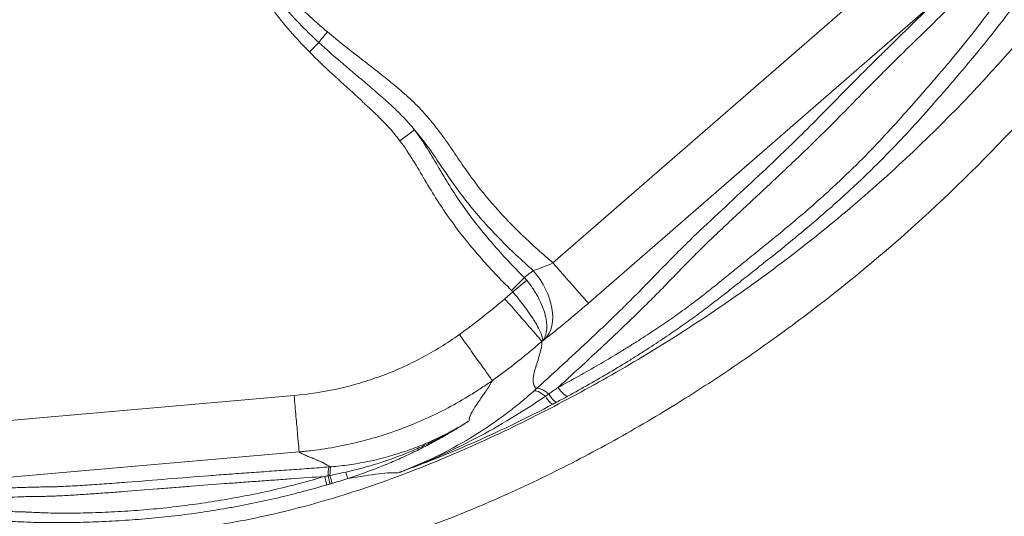
# Model space of a CAD drawing. Extents: x 29 to 12629, y -33 to 8877.
# Drawn here: x 4306 to 4527, y 6469 to 6580 of the extents above; entities that cross this region are included whole.
import ezdxf

# ---------------------------------------------------------------- set-up
doc = ezdxf.new("R2010")
doc.units = 0
doc.header["$MEASUREMENT"] = 0
doc.layers.add('外形線', color=7, linetype='CONTINUOUS', lineweight=18)

msp = doc.modelspace()

# ---------------------------------------------------------------- linework, layer by layer
at = {"layer": '外形線'}
for p, q in [((4425.613, 6525.588), (4503.292, 6593.183)), ((4511.241, 6584.179), (4433.563, 6516.584)), ((4373.244, 6574.93), (4371.119, 6572.841)), ((4394.629, 6555.381), (4391.373, 6552.92)), ((4419.217, 6522.315), (4416.342, 6519.417)), ((4419.747, 6521.705), (4416.615, 6519.118)), ((4414.837, 6517.572), (4416.615, 6519.118)), ((4223.611, 6483.283), (4367.727, 6495.891)), ((4368.836, 6483.271), (4224.716, 6470.662))]:
    msp.add_line(p, q, dxfattribs=at)
msp.add_arc((4413.465, 6516.516), 4.086, 39.55587, 45.2407, dxfattribs=at)
at = {"layer": '外形線', "extrusion": (0, 0, -1)}
for centre, major_axis, ratio, start_param, end_param in [((4375.369, 6577.02), (4.087, 4.86), 0.0500723, 4.2262242, 4.7276342), ((4415.479, 6518.072), (-7.761, 10.053), 0.6393769, 1.4846875, 3.0507445), ((4411.767, 6515.206), (-6.661, 8.629), 0.9441308, 1.4719794, 1.5462346), ((4426.714, 6499.944), (2.283, -4.18), 0.2361245, 0.0538853, 1.1400955), ((4423.432, 6498.181), (2.224, -4.211), 0.1728789, 0.0531613, 1.0435642), ((4411.087, 6500.386), (-53.175, -25.611), 0.208161, 4.5201447, 4.5370336), ((4376.276, 6476.781), (-0.26, 3.164), 0.1502982, 5.1234013, 6.2123012), ((4374.003, 6478.883), (-0.894, 3.047), 0.0789153, 1.9616909, 3.0890677), ((4375.196, 6479.238), (-0.914, 3.041), 0.0566939, 2.003671, 3.0891471), ((4374.401, 6492.138), (-52.37, -16.706), 0.2861369, 4.7787814, 4.7937603)]:
    msp.add_ellipse(centre, major_axis=major_axis, ratio=ratio, start_param=start_param, end_param=end_param, dxfattribs=at)
at = {"layer": '外形線'}
for centre, major_axis, ratio, start_param, end_param in [((4425.251, 6526.146), (-8.337, 9.581), 0.0073201, 1.6226424, 3.0717776), ((4384.445, 6515.19), (54.845, 29.486), 0.5836962, 5.1048546, 5.1186354), ((4424.411, 6493.278), (-3.174, 3.551), 0.2986106, 5.1816939, 6.210174), ((4399.266, 6506.854), (55.985, 31.294), 0.3501542, 4.9660226, 4.9805347), ((4376.508, 6497.681), (34.028, 4.157), 0.5135799, 4.6231098, 4.634314)]:
    msp.add_ellipse(centre, major_axis=major_axis, ratio=ratio, start_param=start_param, end_param=end_param, dxfattribs=at)
for points, knots in [([(4309.991, 6463.905), (4313.006, 6463.944), (4316.018, 6464.007), (4322.021, 6464.2), (4325.014, 6464.33), (4330.981, 6464.679), (4333.955, 6464.899), (4339.886, 6465.451), (4342.842, 6465.783), (4348.739, 6466.585), (4351.679, 6467.057), (4357.548, 6468.142), (4360.478, 6468.756), (4369.249, 6470.798), (4375.075, 6472.429), (4383.78, 6475.242), (4386.68, 6476.242), (4392.413, 6478.335), (4395.252, 6479.431), (4403.698, 6482.849), (4409.233, 6485.304), (4417.422, 6489.205), (4420.133, 6490.543), (4425.521, 6493.283), (4428.197, 6494.688), (4436.178, 6499), (4441.431, 6502.009), (4449.212, 6506.726), (4451.789, 6508.332), (4456.91, 6511.614), (4459.453, 6513.29), (4464.505, 6516.712), (4467.017, 6518.461), (4471.981, 6522.013), (4474.434, 6523.817), (4481.708, 6529.313), (4486.444, 6533.089), (4495.687, 6540.865), (4500.194, 6544.865), (4513.376, 6557.203), (4521.709, 6565.879), (4533.511, 6579.585), (4537.328, 6584.27), (4542.876, 6591.474), (4544.696, 6593.905), (4547.38, 6597.597), (4548.267, 6598.835), (4550.027, 6601.326), (4550.898, 6602.58), (4551.763, 6603.84)], [0, 0, 0, 0, 0.00908933, 0.00908933, 0.01817865, 0.01817865, 0.02726798, 0.02726798, 0.0363573, 0.0363573, 0.04544663, 0.04544663, 0.05453595, 0.05453595, 0.07271461, 0.07271461, 0.08180393, 0.08180393, 0.09089326, 0.09089326, 0.10907191, 0.10907191, 0.11816124, 0.11816124, 0.12725056, 0.12725056, 0.14542921, 0.14542921, 0.15451854, 0.15451854, 0.16360786, 0.16360786, 0.17269719, 0.17269719, 0.18178652, 0.18178652, 0.19996517, 0.19996517, 0.21814382, 0.21814382, 0.25450112, 0.25450112, 0.27267977, 0.27267977, 0.2817691, 0.2817691, 0.28631376, 0.28631376, 0.29085843, 0.29085843, 0.29085843, 0.29085843]), ([(4561.748, 6597.002), (4560.93, 6595.808), (4560.107, 6594.617), (4558.444, 6592.248), (4557.605, 6591.069), (4555.067, 6587.548), (4553.348, 6585.227), (4548.116, 6578.343), (4544.526, 6573.856), (4533.46, 6560.693), (4525.687, 6552.317), (4509.37, 6536.339), (4500.827, 6528.736), (4487.442, 6517.901), (4482.885, 6514.383), (4475.908, 6509.248), (4473.556, 6507.557), (4468.825, 6504.236), (4466.444, 6502.604), (4461.656, 6499.397), (4459.248, 6497.822), (4454.399, 6494.739), (4451.958, 6493.229), (4444.59, 6488.796), (4439.614, 6485.969), (4429.53, 6480.576), (4424.423, 6478.007), (4414.059, 6473.157), (4408.802, 6470.878), (4400.782, 6467.703), (4398.086, 6466.686), (4394.008, 6465.225), (4392.642, 6464.748), (4389.899, 6463.818), (4388.52, 6463.363), (4381.625, 6461.155), (4376.083, 6459.591), (4364.949, 6456.877), (4359.359, 6455.727), (4350.937, 6454.328), (4348.124, 6453.91), (4342.484, 6453.179), (4339.657, 6452.864), (4336.822, 6452.596)], [0, 0, 0, 0, 0.00434362, 0.00434362, 0.00868723, 0.00868723, 0.01737447, 0.01737447, 0.03474894, 0.03474894, 0.06949788, 0.06949788, 0.10424682, 0.10424682, 0.12162129, 0.12162129, 0.13030852, 0.13030852, 0.13899575, 0.13899575, 0.14768299, 0.14768299, 0.15637022, 0.15637022, 0.17374469, 0.17374469, 0.19111916, 0.19111916, 0.20849363, 0.20849363, 0.21718087, 0.21718087, 0.22152448, 0.22152448, 0.2258681, 0.2258681, 0.24324257, 0.24324257, 0.26061704, 0.26061704, 0.26930427, 0.26930427, 0.27799151, 0.27799151, 0.27799151, 0.27799151]), ([(4521.747, 6590.248), (4520.165, 6588.615), (4518.407, 6586.849), (4514.7, 6583.17), (4512.751, 6581.26), (4508.807, 6577.406), (4506.814, 6575.462), (4503.897, 6572.601), (4502.937, 6571.656), (4501.06, 6569.8), (4500.144, 6568.889), (4497.474, 6566.215), (4495.787, 6564.502), (4492.429, 6561.088), (4490.758, 6559.387), (4487.271, 6555.877), (4485.457, 6554.07), (4482.513, 6551.194), (4481.495, 6550.209), (4479.367, 6548.169), (4478.255, 6547.113), (4474.829, 6543.883), (4472.423, 6541.64), (4468.827, 6538.287), (4467.632, 6537.171), (4465.281, 6534.969), (4464.126, 6533.883), (4461.9, 6531.771), (4460.829, 6530.746), (4458.822, 6528.794), (4457.889, 6527.869), (4456.117, 6526.087), (4455.278, 6525.229), (4453.633, 6523.539), (4452.828, 6522.707), (4451.199, 6521.028), (4450.376, 6520.182), (4448.671, 6518.449), (4447.79, 6517.561), (4445.949, 6515.728), (4444.988, 6514.783), (4443.48, 6513.317), (4442.965, 6512.819), (4441.916, 6511.81), (4441.384, 6511.3), (4439.763, 6509.756), (4438.652, 6508.707), (4436.383, 6506.578), (4435.226, 6505.498), (4432.871, 6503.313), (4431.675, 6502.207), (4429.247, 6499.974), (4428.015, 6498.845), (4426.77, 6497.709)], [0.00593346, 0.00593346, 0.00593346, 0.00593346, 0.01667103, 0.01667103, 0.02740861, 0.02740861, 0.03814619, 0.03814619, 0.04351497, 0.04351497, 0.04888376, 0.04888376, 0.05962134, 0.05962134, 0.07035891, 0.07035891, 0.08109649, 0.08109649, 0.08646527, 0.08646527, 0.09183406, 0.09183406, 0.10257164, 0.10257164, 0.10794042, 0.10794042, 0.11330921, 0.11330921, 0.118678, 0.118678, 0.12404679, 0.12404679, 0.12941557, 0.12941557, 0.13478436, 0.13478436, 0.14015315, 0.14015315, 0.14552194, 0.14552194, 0.15089073, 0.15089073, 0.15357512, 0.15357512, 0.15625951, 0.15625951, 0.1616283, 0.1616283, 0.16699709, 0.16699709, 0.17236588, 0.17236588, 0.17773466, 0.17773466, 0.17773466, 0.17773466]), ([(4530.562, 6585.7), (4529.179, 6583.771), (4527.665, 6581.736), (4524.466, 6577.579), (4522.781, 6575.457), (4519.337, 6571.237), (4517.578, 6569.138), (4514.982, 6566.099), (4514.125, 6565.105), (4512.447, 6563.171), (4511.627, 6562.232), (4509.196, 6559.468), (4507.612, 6557.695), (4504.36, 6554.141), (4502.693, 6552.362), (4499.131, 6548.687), (4497.237, 6546.793), (4494.642, 6544.301), (4494.112, 6543.796), (4493.034, 6542.781), (4492.486, 6542.27), (4490.814, 6540.726), (4489.662, 6539.683), (4486.119, 6536.533), (4483.639, 6534.406), (4479.868, 6531.268), (4478.603, 6530.231), (4476.09, 6528.195), (4474.843, 6527.197), (4473.028, 6525.753), (4472.432, 6525.281), (4471.271, 6524.361), (4470.707, 6523.913), (4469.07, 6522.614), (4468.047, 6521.798), (4466.056, 6520.216), (4465.093, 6519.452), (4463.159, 6517.936), (4462.187, 6517.183), (4460.189, 6515.658), (4459.162, 6514.888), (4457.025, 6513.317), (4455.915, 6512.515), (4453.593, 6510.876), (4452.383, 6510.038), (4449.847, 6508.323), (4448.522, 6507.446), (4446.456, 6506.108), (4445.753, 6505.658), (4444.323, 6504.752), (4443.594, 6504.294), (4441.385, 6502.924), (4439.885, 6502.014), (4435.314, 6499.297), (4432.17, 6497.504), (4428.94, 6495.741)], [0.01430599, 0.01430599, 0.01430599, 0.01430599, 0.02514736, 0.02514736, 0.03598873, 0.03598873, 0.0468301, 0.0468301, 0.05225079, 0.05225079, 0.05767148, 0.05767148, 0.06851285, 0.06851285, 0.07935422, 0.07935422, 0.09019559, 0.09019559, 0.09290593, 0.09290593, 0.09561627, 0.09561627, 0.10103696, 0.10103696, 0.11187833, 0.11187833, 0.11729902, 0.11729902, 0.1227197, 0.1227197, 0.12543005, 0.12543005, 0.12814039, 0.12814039, 0.13356107, 0.13356107, 0.13898176, 0.13898176, 0.14440244, 0.14440244, 0.14982313, 0.14982313, 0.15524382, 0.15524382, 0.1606645, 0.1606645, 0.16608519, 0.16608519, 0.16879553, 0.16879553, 0.17150587, 0.17150587, 0.17692656, 0.17692656, 0.18776793, 0.18776793, 0.18776793, 0.18776793]), ([(4364.746, 6583.801), (4366.041, 6582.211), (4367.415, 6580.693), (4370.266, 6577.748), (4371.741, 6576.324), (4373.244, 6574.93)], [0, 0, 0, 0, 0.0061462, 0.0061462, 0.0122924, 0.0122924, 0.0122924, 0.0122924]), ([(4366.454, 6585.429), (4367.816, 6583.974), (4369.239, 6582.583), (4372.163, 6579.887), (4373.664, 6578.581), (4375.188, 6577.299)], [0, 0, 0, 0, 0.005974157, 0.005974157, 0.011948314, 0.011948314, 0.011948314, 0.011948314]), ([(4421.927, 6497.435), (4424.259, 6499.556), (4426.539, 6501.644), (4429.866, 6504.717), (4430.96, 6505.731), (4433.111, 6507.736), (4434.168, 6508.726), (4436.238, 6510.679), (4437.25, 6511.64), (4438.722, 6513.053), (4439.207, 6513.52), (4440.151, 6514.436), (4440.613, 6514.887), (4441.967, 6516.216), (4442.829, 6517.072), (4444.487, 6518.737), (4445.282, 6519.545), (4446.833, 6521.132), (4447.589, 6521.911), (4449.097, 6523.467), (4449.851, 6524.245), (4451.398, 6525.829), (4452.192, 6526.636), (4453.859, 6528.308), (4454.732, 6529.172), (4457.511, 6531.881), (4459.578, 6533.842), (4463.89, 6537.894), (4466.136, 6539.985), (4470.587, 6544.138), (4472.794, 6546.201), (4475.382, 6548.655), (4475.891, 6549.14), (4476.886, 6550.093), (4477.373, 6550.562), (4478.805, 6551.945), (4479.72, 6552.839), (4482.374, 6555.451), (4484.023, 6557.104), (4487.222, 6560.335), (4488.77, 6561.912), (4491.898, 6565.09), (4493.477, 6566.691), (4495.966, 6569.182), (4496.816, 6570.028), (4498.556, 6571.749), (4499.444, 6572.623), (4502.143, 6575.272), (4503.988, 6577.072), (4507.658, 6580.659), (4509.485, 6582.445), (4511.241, 6584.179)], [0, 0, 0, 0, 0.00984505, 0.00984505, 0.01476757, 0.01476757, 0.0196901, 0.0196901, 0.02461262, 0.02461262, 0.02707389, 0.02707389, 0.02953515, 0.02953515, 0.03445767, 0.03445767, 0.0393802, 0.0393802, 0.04430272, 0.04430272, 0.04922525, 0.04922525, 0.05414777, 0.05414777, 0.0590703, 0.0590703, 0.06891535, 0.06891535, 0.07876039, 0.07876039, 0.08860544, 0.08860544, 0.09106671, 0.09106671, 0.09352797, 0.09352797, 0.09845049, 0.09845049, 0.10829554, 0.10829554, 0.11814059, 0.11814059, 0.12798564, 0.12798564, 0.13290817, 0.13290817, 0.13783069, 0.13783069, 0.14767574, 0.14767574, 0.15752079, 0.15752079, 0.15752079, 0.15752079]), ([(4426.77, 6497.709), (4429.878, 6499.374), (4432.904, 6501.066), (4437.304, 6503.631), (4438.748, 6504.49), (4440.874, 6505.782), (4441.576, 6506.213), (4442.956, 6507.069), (4443.637, 6507.495), (4445.643, 6508.766), (4446.936, 6509.603), (4448.8, 6510.837), (4449.408, 6511.245), (4450.6, 6512.055), (4451.185, 6512.458), (4452.898, 6513.652), (4453.979, 6514.426), (4456.049, 6515.941), (4457.037, 6516.682), (4458.962, 6518.155), (4459.898, 6518.885), (4461.303, 6520), (4461.772, 6520.374), (4462.721, 6521.136), (4463.201, 6521.523), (4464.664, 6522.707), (4465.669, 6523.527), (4467.265, 6524.831), (4467.814, 6525.278), (4468.941, 6526.193), (4469.519, 6526.66), (4471.281, 6528.084), (4472.494, 6529.063), (4474.947, 6531.06), (4476.187, 6532.076), (4479.89, 6535.153), (4482.337, 6537.238), (4485.831, 6540.328), (4486.966, 6541.352), (4488.61, 6542.867), (4489.148, 6543.368), (4490.204, 6544.362), (4490.724, 6544.856), (4493.257, 6547.294), (4495.09, 6549.137), (4498.532, 6552.71), (4500.141, 6554.44), (4503.291, 6557.899), (4504.83, 6559.628), (4507.203, 6562.323), (4508.005, 6563.239), (4509.647, 6565.123), (4510.485, 6566.09), (4513.024, 6569.049), (4514.744, 6571.095), (4518.105, 6575.215), (4519.748, 6577.29), (4522.856, 6581.359), (4524.319, 6583.351), (4525.642, 6585.236)], [0, 0, 0, 0, 0.01082909, 0.01082909, 0.01624364, 0.01624364, 0.01895091, 0.01895091, 0.02165819, 0.02165819, 0.02707274, 0.02707274, 0.02978001, 0.02978001, 0.03248728, 0.03248728, 0.03790183, 0.03790183, 0.04331638, 0.04331638, 0.04873092, 0.04873092, 0.0514382, 0.0514382, 0.05414547, 0.05414547, 0.05956002, 0.05956002, 0.06226729, 0.06226729, 0.06497456, 0.06497456, 0.07038911, 0.07038911, 0.07580366, 0.07580366, 0.08663275, 0.08663275, 0.0920473, 0.0920473, 0.09475457, 0.09475457, 0.09746185, 0.09746185, 0.10829094, 0.10829094, 0.11912003, 0.11912003, 0.12994913, 0.12994913, 0.13536368, 0.13536368, 0.14077822, 0.14077822, 0.15160732, 0.15160732, 0.16243641, 0.16243641, 0.17326551, 0.17326551, 0.17326551, 0.17326551]), ([(4371.119, 6572.841), (4369.635, 6574.35), (4368.188, 6575.892), (4365.416, 6579.08), (4364.09, 6580.726), (4362.857, 6582.452)], [0, 0, 0, 0, 0.006337338, 0.006337338, 0.012674675, 0.012674675, 0.012674675, 0.012674675]), ([(4375.188, 6577.299), (4377.503, 6575.352), (4379.879, 6573.48), (4383.456, 6570.691), (4384.651, 6569.764), (4387.031, 6567.898), (4388.216, 6566.959), (4390.553, 6565.05), (4391.706, 6564.079), (4393.947, 6562.071), (4395.032, 6561.031), (4397.099, 6558.848), (4398.083, 6557.707), (4399.964, 6555.335), (4400.861, 6554.105), (4402.611, 6551.603), (4403.465, 6550.331), (4405.186, 6547.802), (4406.054, 6546.544), (4407.838, 6544.075), (4408.754, 6542.863), (4410.642, 6540.493), (4411.614, 6539.335), (4414.607, 6535.934), (4416.705, 6533.767), (4419.967, 6530.624), (4421.073, 6529.595), (4423.317, 6527.567), (4424.457, 6526.569), (4425.613, 6525.588)], [0, 0, 0, 0, 0.009083618, 0.009083618, 0.013625427, 0.013625427, 0.018167236, 0.018167236, 0.022709045, 0.022709045, 0.027250854, 0.027250854, 0.031792662, 0.031792662, 0.036334471, 0.036334471, 0.04087628, 0.04087628, 0.045418089, 0.045418089, 0.049959898, 0.049959898, 0.054501707, 0.054501707, 0.063585325, 0.063585325, 0.068127134, 0.068127134, 0.072668943, 0.072668943, 0.072668943, 0.072668943]), ([(4373.244, 6574.93), (4375.017, 6573.286), (4376.837, 6571.696), (4380.512, 6568.556), (4382.368, 6567.007), (4385.134, 6564.663), (4386.052, 6563.878), (4387.871, 6562.288), (4388.771, 6561.484), (4390.535, 6559.836), (4391.399, 6558.994), (4393.063, 6557.24), (4393.862, 6556.328), (4394.629, 6555.381)], [0, 0, 0, 0, 0.007252592, 0.007252592, 0.014505185, 0.014505185, 0.018131481, 0.018131481, 0.021757777, 0.021757777, 0.025384073, 0.025384073, 0.02901037, 0.02901037, 0.02901037, 0.02901037]), ([(4391.373, 6552.92), (4390.653, 6553.873), (4389.897, 6554.791), (4388.318, 6556.558), (4387.494, 6557.408), (4385.813, 6559.074), (4384.956, 6559.891), (4383.225, 6561.507), (4382.352, 6562.307), (4379.725, 6564.702), (4377.965, 6566.289), (4374.494, 6569.514), (4372.781, 6571.151), (4371.119, 6572.841)], [0, 0, 0, 0, 0.003550111, 0.003550111, 0.007100222, 0.007100222, 0.010650333, 0.010650333, 0.014200444, 0.014200444, 0.021300667, 0.021300667, 0.028400889, 0.028400889, 0.028400889, 0.028400889]), ([(4394.629, 6555.381), (4395.667, 6554.008), (4396.623, 6552.578), (4398.446, 6549.659), (4399.316, 6548.171), (4401.07, 6545.205), (4401.956, 6543.727), (4403.795, 6540.819), (4404.748, 6539.387), (4406.733, 6536.578), (4407.764, 6535.199), (4409.898, 6532.492), (4411.003, 6531.162), (4413.27, 6528.551), (4414.429, 6527.273), (4416.792, 6524.762), (4417.994, 6523.528), (4419.217, 6522.315)], [0, 0, 0, 0, 0.005158726, 0.005158726, 0.010317453, 0.010317453, 0.015476179, 0.015476179, 0.020634905, 0.020634905, 0.025793632, 0.025793632, 0.030952358, 0.030952358, 0.036111084, 0.036111084, 0.04126981, 0.04126981, 0.04126981, 0.04126981]), ([(4421.215, 6523.88), (4419.922, 6525.016), (4418.65, 6526.171), (4416.15, 6528.525), (4414.923, 6529.723), (4411.32, 6533.395), (4409.028, 6535.947), (4405.798, 6539.976), (4404.756, 6541.352), (4402.732, 6544.161), (4401.75, 6545.595), (4399.797, 6548.472), (4398.825, 6549.915), (4396.803, 6552.725), (4395.75, 6554.089), (4394.629, 6555.381)], [0.024475243, 0.024475243, 0.024475243, 0.024475243, 0.029716187, 0.029716187, 0.03495713, 0.03495713, 0.045439017, 0.045439017, 0.050679961, 0.050679961, 0.055920904, 0.055920904, 0.061161848, 0.061161848, 0.066402791, 0.066402791, 0.066402791, 0.066402791]), ([(4416.342, 6519.417), (4415.104, 6520.645), (4413.886, 6521.895), (4411.491, 6524.438), (4410.314, 6525.733), (4408.013, 6528.377), (4406.889, 6529.725), (4404.716, 6532.465), (4403.666, 6533.859), (4401.641, 6536.701), (4400.667, 6538.147), (4398.787, 6541.088), (4397.883, 6542.582), (4396.099, 6545.588), (4395.22, 6547.1), (4393.386, 6550.071), (4392.426, 6551.527), (4391.373, 6552.92)], [0.021847212, 0.021847212, 0.021847212, 0.021847212, 0.027075976, 0.027075976, 0.032304739, 0.032304739, 0.037533503, 0.037533503, 0.042762267, 0.042762267, 0.047991031, 0.047991031, 0.053219795, 0.053219795, 0.058448559, 0.058448559, 0.063677323, 0.063677323, 0.063677323, 0.063677323]), ([(4421.215, 6523.88), (4421.874, 6524.073), (4422.58, 6524.316), (4424.082, 6524.9), (4424.842, 6525.226), (4425.613, 6525.588)], [0, 0, 0, 0, 0.0025231031, 0.0025231031, 0.0050462063, 0.0050462063, 0.0050462063, 0.0050462063]), ([(4419.747, 6521.705), (4420.256, 6521.077), (4420.726, 6520.434), (4421.379, 6519.45), (4421.587, 6519.119), (4421.986, 6518.448), (4422.176, 6518.109), (4422.708, 6517.1), (4423.014, 6516.434), (4423.403, 6515.445), (4423.521, 6515.116), (4423.731, 6514.467), (4423.822, 6514.149), (4424.055, 6513.214), (4424.157, 6512.617), (4424.23, 6511.76), (4424.24, 6511.482), (4424.234, 6510.949), (4424.201, 6510.438), (4424.114, 6509.969), (4424.001, 6509.52), (4423.931, 6509.306), (4423.763, 6508.901), (4423.667, 6508.713), (4423.504, 6508.449), (4423.446, 6508.364), (4423.324, 6508.202), (4423.259, 6508.123), (4423.155, 6508.018)], [0, 0, 0, 0, 0.002390718, 0.002390718, 0.003586078, 0.003586078, 0.004781437, 0.004781437, 0.007172155, 0.007172155, 0.008367515, 0.008367515, 0.009562874, 0.009562874, 0.011953592, 0.011953592, 0.013148952, 0.013148952, 0.014344311, 0.01553967, 0.01553967, 0.016735029, 0.016735029, 0.017930389, 0.017930389, 0.018528068, 0.018528068, 0.019125748, 0.019125748, 0.019125748, 0.019125748]), ([(4423.155, 6508.018), (4423.085, 6508.107), (4422.814, 6508.416), (4421.917, 6509.444), (4421.289, 6510.165), (4419.762, 6511.916), (4418.864, 6512.947), (4416.923, 6515.176), (4415.88, 6516.374), (4414.837, 6517.572)], [0.00123739, 0.00123739, 0.00123739, 0.00123739, 0.25, 0.25, 0.5, 0.5, 0.75, 0.75, 0.99999997, 0.99999997, 0.99999997, 0.99999997]), ([(4416.615, 6519.118), (4417.137, 6518.502), (4417.641, 6517.886), (4418.369, 6516.964), (4418.607, 6516.657), (4419.074, 6516.044), (4419.303, 6515.736), (4419.963, 6514.834), (4420.371, 6514.251), (4420.935, 6513.407), (4421.115, 6513.129), (4421.457, 6512.589), (4421.617, 6512.328), (4422.065, 6511.571), (4422.322, 6511.102), (4422.645, 6510.451), (4422.742, 6510.244), (4422.91, 6509.856), (4423.054, 6509.491), (4423.152, 6509.174), (4423.225, 6508.879), (4423.251, 6508.744), (4423.276, 6508.499), (4423.277, 6508.39), (4423.259, 6508.247), (4423.25, 6508.203), (4423.226, 6508.121), (4423.211, 6508.083), (4423.155, 6508.018)], [0, 0, 0, 0, 0.002390723, 0.002390723, 0.003586084, 0.003586084, 0.004781446, 0.004781446, 0.007172168, 0.007172168, 0.00836753, 0.00836753, 0.009562891, 0.009562891, 0.011953614, 0.011953614, 0.013148975, 0.013148975, 0.014344337, 0.015539698, 0.015539698, 0.01673506, 0.01673506, 0.017930421, 0.017930421, 0.018528102, 0.018528102, 0.019125782, 0.019125782, 0.019125782, 0.019125782]), ([(4433.563, 6516.584), (4432.689, 6515.824), (4431.825, 6515.082), (4430.113, 6513.629), (4429.265, 6512.919), (4427.587, 6511.532), (4426.779, 6510.875), (4425.234, 6509.637), (4424.495, 6509.054), (4423.79, 6508.51)], [0, 0, 0, 0, 0.003417206, 0.003417206, 0.006834413, 0.006834413, 0.010251619, 0.010251619, 0.013668826, 0.013668826, 0.013668826, 0.013668826]), ([(4367.727, 6495.891), (4371.045, 6496.182), (4374.323, 6496.69), (4379.18, 6497.778), (4380.79, 6498.196), (4383.983, 6499.139), (4387.136, 6500.186), (4390.21, 6501.44), (4393.245, 6502.798), (4394.744, 6503.53), (4399.146, 6505.865), (4401.969, 6507.612), (4404.677, 6509.55)], [0, 0, 0, 0, 0.009947189, 0.009947189, 0.014920783, 0.014920783, 0.019894378, 0.024867972, 0.024867972, 0.029841567, 0.029841567, 0.039788755, 0.039788755, 0.039788755, 0.039788755]), ([(4412.056, 6499.256), (4411.988, 6499.35), (4411.747, 6499.688), (4410.948, 6500.803), (4410.391, 6501.581), (4409.04, 6503.469), (4408.245, 6504.579), (4406.528, 6506.978), (4405.606, 6508.266), (4404.677, 6509.55)], [0, 0, 0, 0, 0.25, 0.25, 0.5, 0.5, 0.75, 0.75, 1, 1, 1, 1]), ([(4423.155, 6508.018), (4422.271, 6507.248), (4421.37, 6506.484), (4419.552, 6504.978), (4418.635, 6504.237), (4415.857, 6502.044), (4413.971, 6500.626), (4412.056, 6499.256)], [-0.00000006, -0.00000006, -0.00000006, -0.00000006, 0.003538893, 0.003538893, 0.007077845, 0.007077845, 0.01415575, 0.01415575, 0.01415575, 0.01415575]), ([(4423.155, 6508.018), (4423.171, 6507.651), (4423.117, 6507.084), (4422.959, 6506.364), (4422.92, 6506.202), (4422.917, 6506.188), (4422.915, 6506.181), (4422.914, 6506.179), (4422.913, 6506.175), (4422.909, 6506.158), (4422.897, 6506.109), (4422.871, 6506.001), (4422.786, 6505.658), (4422.57, 6504.837), (4422.263, 6503.791), (4421.991, 6502.946), (4421.883, 6502.621), (4421.863, 6502.561), (4421.854, 6502.535), (4421.85, 6502.522), (4421.848, 6502.517), (4421.845, 6502.507), (4421.818, 6502.426), (4421.742, 6502.196), (4420.958, 6499.643), (4421.062, 6498.085), (4421.927, 6497.435)], [0.11337109, 0.11337109, 0.11337109, 0.11337109, 0.22044771, 0.24721687, 0.24888994, 0.24972648, 0.24972648, 0.25014475, 0.25014475, 0.25056302, 0.25390916, 0.26060145, 0.27398603, 0.32752434, 0.43460097, 0.48813928, 0.49483157, 0.49817771, 0.49985079, 0.49985079, 0.50068732, 0.50068732, 0.50152386, 0.51490844, 0.54167759, 0.9699841, 0.9699841, 0.9699841, 0.9699841]), ([(4412.056, 6499.256), (4411.668, 6498.978), (4411.268, 6498.698), (4410.467, 6498.145), (4409.26, 6497.327), (4408.033, 6496.54), (4405.556, 6495.007), (4403.872, 6494.041), (4400.438, 6492.221), (4398.684, 6491.365), (4395.134, 6489.776), (4391.537, 6488.308), (4387.848, 6487.082), (4384.113, 6485.977), (4382.229, 6485.488), (4378.441, 6484.637), (4376.536, 6484.275), (4373.66, 6483.827), (4372.698, 6483.693), (4371.251, 6483.517), (4370.768, 6483.462), (4369.801, 6483.36), (4369.314, 6483.313), (4368.836, 6483.271)], [-0.00000006, -0.00000006, -0.00000006, -0.00000006, 0.001456004, 0.001456004, 0.002912068, 0.005824196, 0.005824196, 0.011648453, 0.011648453, 0.017472709, 0.017472709, 0.023296966, 0.029121222, 0.029121222, 0.034945478, 0.034945478, 0.040769735, 0.040769735, 0.043681863, 0.043681863, 0.045137927, 0.045137927, 0.046593991, 0.046593991, 0.046593991, 0.046593991]), ([(4412.056, 6499.256), (4411.96, 6499.075), (4411.862, 6498.893), (4411.701, 6498.612), (4411.646, 6498.516), (4411.56, 6498.372), (4411.527, 6498.317), (4411.493, 6498.262), (4411.486, 6498.25), (4411.483, 6498.244), (4411.473, 6498.228), (4411.452, 6498.195), (4411.432, 6498.161), (4411.195, 6497.778), (4410.939, 6497.381), (4410.363, 6496.523), (4410.047, 6496.064), (4409.633, 6495.464), (4409.528, 6495.313), (4409.417, 6495.152), (4409.391, 6495.114), (4409.38, 6495.098), (4409.374, 6495.09), (4409.36, 6495.069), (4409.311, 6494.999), (4409.109, 6494.705), (4408.924, 6494.433), (4408.495, 6493.791), (4408.229, 6493.38), (4407.858, 6492.789), (4407.738, 6492.596), (4407.566, 6492.313), (4407.51, 6492.22), (4407.441, 6492.104), (4407.427, 6492.081), (4407.401, 6492.036), (4407.362, 6491.97), (4407.326, 6491.905), (4406.927, 6491.175), (4406.796, 6490.636), (4406.848, 6490.202)], [0.15884777, 0.15884777, 0.15884777, 0.15884777, 0.20991051, 0.20991051, 0.23544188, 0.23544188, 0.24820756, 0.24980327, 0.24980327, 0.25139898, 0.25139898, 0.25459041, 0.26097325, 0.26097325, 0.36309872, 0.36309872, 0.4652242, 0.4652242, 0.49075557, 0.49713841, 0.49873412, 0.49873412, 0.50032983, 0.50032983, 0.50352125, 0.51628693, 0.56734967, 0.56734967, 0.66947515, 0.66947515, 0.72053788, 0.72053788, 0.74606925, 0.74606925, 0.75245209, 0.75245209, 0.75883494, 0.77160062, 0.77160062, 0.97583132, 0.97583132, 0.97583132, 0.97583132]), ([(4424.722, 6496.194), (4424.47, 6496.405), (4424.221, 6496.595), (4423.677, 6496.97), (4423.388, 6497.14), (4422.861, 6497.388), (4422.623, 6497.466), (4422.219, 6497.524), (4422.052, 6497.504), (4421.927, 6497.435)], [0.05240243, 0.05240243, 0.05240243, 0.05240243, 0.25, 0.25, 0.5, 0.5, 0.75, 0.75, 1, 1, 1, 1]), ([(4368.836, 6483.271), (4368.83, 6483.382), (4368.793, 6483.791), (4368.672, 6485.154), (4368.588, 6486.106), (4368.384, 6488.421), (4368.264, 6489.782), (4368.005, 6492.727), (4367.866, 6494.309), (4367.727, 6495.891)], [0.00000054, 0.00000054, 0.00000054, 0.00000054, 0.25, 0.25, 0.5, 0.5, 0.75, 0.75, 1, 1, 1, 1]), ([(4391.145, 6478.647), (4391.799, 6478.893), (4392.451, 6479.146), (4393.801, 6479.686), (4394.499, 6479.974), (4396.582, 6480.865), (4397.957, 6481.491), (4402.019, 6483.457), (4404.648, 6484.885), (4409.75, 6487.975), (4412.203, 6489.625), (4415.739, 6492.247), (4416.894, 6493.146), (4419.149, 6494.986), (4420.25, 6495.927), (4421.323, 6496.889)], [0.000173781, 0.000173781, 0.000173781, 0.000173781, 0.002272021, 0.002272021, 0.004544102, 0.004544102, 0.009088264, 0.009088264, 0.018176588, 0.018176588, 0.027264911, 0.027264911, 0.031809073, 0.031809073, 0.036353235, 0.036353235, 0.036353235, 0.036353235]), ([(4391.23, 6478.679), (4391.231, 6478.68), (4391.239, 6478.682), (4391.249, 6478.686), (4391.255, 6478.688), (4391.272, 6478.694), (4391.283, 6478.698), (4391.317, 6478.711), (4391.34, 6478.719), (4391.408, 6478.744), (4391.453, 6478.761), (4391.589, 6478.811), (4391.68, 6478.845), (4391.952, 6478.946), (4392.134, 6479.014), (4392.678, 6479.22), (4393.04, 6479.359), (4394.125, 6479.779), (4394.847, 6480.066), (4397.004, 6480.943), (4398.434, 6481.553), (4402.69, 6483.45), (4405.482, 6484.806), (4410.97, 6487.686), (4413.649, 6489.201), (4418.879, 6492.367), (4421.432, 6494.018), (4423.921, 6495.73)], [0, 0, 0, 0, 0.000018246, 0.000018246, 0.000036493, 0.000036493, 0.000072985, 0.000072985, 0.000145971, 0.000145971, 0.000291941, 0.000291941, 0.000583883, 0.000583883, 0.001167766, 0.001167766, 0.002335532, 0.002335532, 0.004671064, 0.004671064, 0.009342128, 0.009342128, 0.018684255, 0.018684255, 0.028026383, 0.028026383, 0.03736851, 0.03736851, 0.03736851, 0.03736851]), ([(4426.48, 6494.414), (4426.325, 6494.381), (4426.075, 6494.532), (4425.466, 6495.145), (4425.117, 6495.583), (4424.751, 6496.116)], [0, 0, 0, 0, 0.5, 0.5, 0.96403156, 0.96403156, 0.96403156, 0.96403156]), ([(4425.614, 6493.955), (4422.853, 6492.497), (4420.06, 6491.08), (4414.412, 6488.328), (4411.556, 6486.994), (4407.225, 6485.063), (4405.776, 6484.432), (4402.874, 6483.2), (4401.421, 6482.598), (4398.507, 6481.423), (4397.047, 6480.85), (4394.857, 6480.014), (4394.127, 6479.739), (4393.031, 6479.333), (4392.666, 6479.198), (4392.118, 6478.998), (4391.936, 6478.932), (4391.662, 6478.833), (4391.571, 6478.8), (4391.435, 6478.751), (4391.389, 6478.735), (4391.322, 6478.711), (4391.3, 6478.703), (4391.267, 6478.691), (4391.256, 6478.687), (4391.235, 6478.68), (4391.223, 6478.676), (4391.222, 6478.677)], [0, 0, 0, 0, 0.009442778, 0.009442778, 0.018885555, 0.018885555, 0.023606944, 0.023606944, 0.028328333, 0.028328333, 0.033049722, 0.033049722, 0.035410416, 0.035410416, 0.036590763, 0.036590763, 0.037180937, 0.037180937, 0.037476024, 0.037476024, 0.037623567, 0.037623567, 0.037697339, 0.037697339, 0.037734225, 0.037734225, 0.037771065, 0.037771065, 0.037771065, 0.037771065]), ([(4375.983, 6479.934), (4377.337, 6480.045), (4378.688, 6480.196), (4381.386, 6480.579), (4382.733, 6480.811), (4386.747, 6481.629), (4389.389, 6482.335), (4393.295, 6483.634), (4394.581, 6484.105), (4396.488, 6484.869), (4397.12, 6485.133), (4398.376, 6485.681), (4399, 6485.964), (4400.861, 6486.842), (4402.087, 6487.465), (4403.894, 6488.451), (4404.491, 6488.789), (4405.646, 6489.464), (4406.205, 6489.801), (4406.761, 6490.147)], [0, 0, 0, 0, 0.004122954, 0.004122954, 0.008245909, 0.008245909, 0.016491818, 0.016491818, 0.020614772, 0.020614772, 0.022676249, 0.022676249, 0.024737726, 0.024737726, 0.028860681, 0.028860681, 0.030922158, 0.030922158, 0.03288063, 0.03288063, 0.03288063, 0.03288063]), ([(4379.293, 6478.75), (4381.718, 6479.296), (4384.114, 6479.944), (4387.664, 6481.068), (4388.84, 6481.468), (4391.178, 6482.321), (4392.339, 6482.773), (4394.638, 6483.725), (4395.776, 6484.226), (4397.466, 6485.014), (4398.026, 6485.283), (4399.141, 6485.832), (4399.696, 6486.113), (4401.352, 6486.974), (4402.444, 6487.571), (4404.061, 6488.501), (4404.597, 6488.817), (4405.396, 6489.299), (4405.661, 6489.461), (4406.059, 6489.706), (4406.191, 6489.788), (4406.388, 6489.912), (4406.454, 6489.953), (4406.553, 6490.016), (4406.586, 6490.036), (4406.635, 6490.067), (4406.651, 6490.078), (4406.676, 6490.094), (4406.684, 6490.099), (4406.696, 6490.107), (4406.7, 6490.109), (4406.708, 6490.114), (4406.714, 6490.118), (4406.716, 6490.119)], [0, 0, 0, 0, 0.007448792, 0.007448792, 0.011173188, 0.011173188, 0.014897585, 0.014897585, 0.018621981, 0.018621981, 0.020484179, 0.020484179, 0.022346377, 0.022346377, 0.026070773, 0.026070773, 0.027932971, 0.027932971, 0.02886407, 0.02886407, 0.02932962, 0.02932962, 0.029562394, 0.029562394, 0.029678782, 0.029678782, 0.029736975, 0.029736975, 0.029766072, 0.029766072, 0.029780621, 0.029780621, 0.029795169, 0.029795169, 0.029795169, 0.029795169]), ([(4406.718, 6490.121), (4406.717, 6490.12), (4406.713, 6490.117), (4406.705, 6490.112), (4406.702, 6490.109), (4406.69, 6490.101), (4406.682, 6490.096), (4406.658, 6490.08), (4406.641, 6490.07), (4406.593, 6490.038), (4406.56, 6490.017), (4406.462, 6489.954), (4406.397, 6489.912), (4406.2, 6489.787), (4406.069, 6489.703), (4405.674, 6489.453), (4405.411, 6489.288), (4404.617, 6488.794), (4404.086, 6488.469), (4402.485, 6487.507), (4401.407, 6486.883), (4399.776, 6485.972), (4399.231, 6485.672), (4398.134, 6485.082), (4397.583, 6484.792), (4395.921, 6483.934), (4394.803, 6483.379), (4392.544, 6482.306), (4391.404, 6481.788), (4389.108, 6480.789), (4387.951, 6480.309), (4385.622, 6479.387), (4384.449, 6478.946), (4382.677, 6478.312), (4382.085, 6478.106), (4381.192, 6477.804), (4380.745, 6477.654), (4380.222, 6477.483), (4379.998, 6477.411), (4379.848, 6477.362), (4379.775, 6477.339), (4379.695, 6477.314)], [0, 0, 0, 0, 0.000015077, 0.000015077, 0.000030153, 0.000030153, 0.000060307, 0.000060307, 0.000120613, 0.000120613, 0.000241226, 0.000241226, 0.000482453, 0.000482453, 0.000964905, 0.000964905, 0.00192981, 0.00192981, 0.003859621, 0.003859621, 0.007719241, 0.007719241, 0.009649052, 0.009649052, 0.011578862, 0.011578862, 0.015438483, 0.015438483, 0.019298104, 0.019298104, 0.023157724, 0.023157724, 0.027017345, 0.027017345, 0.028947155, 0.028947155, 0.02991206, 0.030394513, 0.030635739, 0.030635739, 0.030876966, 0.030876966, 0.030876966, 0.030876966]), ([(4375.6, 6479.904), (4375.354, 6480.184), (4374.916, 6480.491), (4374.279, 6480.815), (4374.229, 6480.84), (4374.216, 6480.847), (4374.212, 6480.849), (4374.21, 6480.85), (4374.209, 6480.85), (4374.208, 6480.851), (4374.205, 6480.852), (4374.191, 6480.859), (4374.13, 6480.889), (4373.965, 6480.968), (4373.537, 6481.161), (4372.883, 6481.437), (4372.218, 6481.705), (4371.941, 6481.816), (4371.856, 6481.849), (4371.828, 6481.86), (4371.772, 6481.883), (4371.634, 6481.937), (4371.076, 6482.161), (4370.268, 6482.499), (4369.729, 6482.752), (4369.504, 6482.868), (4369.474, 6482.884), (4369.468, 6482.887), (4369.467, 6482.888), (4369.466, 6482.888), (4369.463, 6482.89), (4369.456, 6482.894), (4369.432, 6482.907), (4369.339, 6482.957), (4369.122, 6483.08), (4368.946, 6483.195), (4368.836, 6483.271)], [0.03249683, 0.03249683, 0.03249683, 0.03249683, 0.2328147, 0.24533457, 0.24846453, 0.24924703, 0.24963827, 0.24983389, 0.24983389, 0.25002952, 0.25002952, 0.2515945, 0.25785443, 0.28289417, 0.33297364, 0.43313257, 0.48321204, 0.49573191, 0.49573191, 0.50199184, 0.50199184, 0.50825178, 0.53329151, 0.63345045, 0.73360938, 0.74612925, 0.74925922, 0.74965046, 0.74965046, 0.75004171, 0.75004171, 0.7508242, 0.75238918, 0.75864912, 0.78368885, 0.83376832, 0.83376832, 0.83376832, 0.83376832]), ([(4239.733, 6471.26), (4241.257, 6471.387), (4242.778, 6471.512), (4245.811, 6471.756), (4247.323, 6471.875), (4249.583, 6472.048), (4250.334, 6472.105), (4251.833, 6472.215), (4252.582, 6472.269), (4254.068, 6472.374), (4254.804, 6472.425), (4256.266, 6472.524), (4256.992, 6472.572), (4259.164, 6472.715), (4260.604, 6472.809), (4262.788, 6472.955), (4263.52, 6473.004), (4264.991, 6473.106), (4265.732, 6473.158), (4267.962, 6473.315), (4269.449, 6473.421), (4272.318, 6473.605), (4273.697, 6473.683), (4276.377, 6473.82), (4277.679, 6473.879), (4280.252, 6473.989), (4281.523, 6474.04), (4284.08, 6474.146), (4285.367, 6474.201), (4288.003, 6474.327), (4289.35, 6474.397), (4293.43, 6474.617), (4296.203, 6474.778), (4300.288, 6474.999), (4301.638, 6475.07), (4303.623, 6475.167), (4304.278, 6475.197), (4305.56, 6475.253), (4306.188, 6475.279), (4308.026, 6475.348), (4309.189, 6475.384), (4310.807, 6475.413), (4311.322, 6475.419), (4312.346, 6475.429), (4312.857, 6475.434), (4313.669, 6475.449), (4313.948, 6475.456), (4314.528, 6475.473), (4314.83, 6475.483), (4315.767, 6475.519), (4316.431, 6475.55), (4317.812, 6475.622), (4318.515, 6475.662), (4319.939, 6475.747), (4320.66, 6475.792), (4322.842, 6475.935), (4324.323, 6476.038), (4327.316, 6476.255), (4328.828, 6476.368), (4333.369, 6476.716), (4336.414, 6476.959), (4342.504, 6477.446), (4345.548, 6477.688), (4350.098, 6478.041), (4351.612, 6478.158), (4354.631, 6478.385), (4356.134, 6478.496), (4359.128, 6478.712), (4360.619, 6478.817), (4363.597, 6479.027), (4365.086, 6479.132), (4368.072, 6479.345), (4369.569, 6479.453), (4372.576, 6479.675), (4374.084, 6479.789), (4375.6, 6479.904)], [0, 0, 0, 0, 0.00458508, 0.00458508, 0.00917016, 0.00917016, 0.01146269, 0.01146269, 0.01375523, 0.01375523, 0.01604777, 0.01604777, 0.01834031, 0.01834031, 0.02292539, 0.02292539, 0.02521793, 0.02521793, 0.02751047, 0.02751047, 0.03209555, 0.03209555, 0.03668062, 0.03668062, 0.0412657, 0.0412657, 0.04585078, 0.04585078, 0.05043586, 0.05043586, 0.05502094, 0.05502094, 0.06419109, 0.06419109, 0.06877617, 0.06877617, 0.07106871, 0.07106871, 0.07336125, 0.07336125, 0.07794632, 0.07794632, 0.08023886, 0.08023886, 0.0825314, 0.0825314, 0.08367767, 0.08367767, 0.08482394, 0.08482394, 0.08711648, 0.08711648, 0.08940902, 0.08940902, 0.09170156, 0.09170156, 0.09628664, 0.09628664, 0.10087171, 0.10087171, 0.11004187, 0.11004187, 0.11921203, 0.11921203, 0.1237971, 0.1237971, 0.12838218, 0.12838218, 0.13296726, 0.13296726, 0.13755234, 0.13755234, 0.14213742, 0.14213742, 0.14672249, 0.14672249, 0.14672249, 0.14672249]), ([(4375.328, 6477.888), (4375.32, 6478.433), (4375.341, 6478.917), (4375.435, 6479.632), (4375.509, 6479.855), (4375.6, 6479.904)], [0.01271129, 0.01271129, 0.01271129, 0.01271129, 0.5, 0.5, 1, 1, 1, 1]), ([(4374.566, 6477.788), (4372.058, 6477.597), (4369.566, 6477.413), (4365.849, 6477.146), (4364.613, 6477.059), (4362.143, 6476.885), (4360.909, 6476.798), (4358.437, 6476.623), (4357.198, 6476.534), (4354.711, 6476.352), (4353.462, 6476.259), (4349.705, 6475.975), (4347.188, 6475.778), (4343.408, 6475.48), (4342.147, 6475.38), (4339.623, 6475.178), (4338.361, 6475.077), (4334.575, 6474.776), (4332.055, 6474.577), (4328.294, 6474.29), (4327.041, 6474.196), (4324.556, 6474.016), (4323.323, 6473.928), (4320.888, 6473.763), (4319.684, 6473.685), (4317.911, 6473.578), (4317.326, 6473.544), (4316.169, 6473.481), (4315.595, 6473.451), (4314.49, 6473.399), (4313.956, 6473.376), (4312.935, 6473.338), (4312.449, 6473.324), (4311.525, 6473.302), (4311.085, 6473.296), (4310.224, 6473.285), (4309.803, 6473.282), (4308.946, 6473.272), (4308.508, 6473.265), (4307.595, 6473.246), (4307.122, 6473.233), (4305.664, 6473.188), (4304.638, 6473.148), (4302.51, 6473.054), (4301.408, 6473.001), (4299.181, 6472.887), (4298.053, 6472.826), (4294.65, 6472.639), (4292.355, 6472.507), (4288.962, 6472.323), (4287.839, 6472.263), (4286.178, 6472.18), (4285.629, 6472.153), (4284.539, 6472.102), (4283.999, 6472.078), (4281.316, 6471.96), (4279.225, 6471.879), (4274.939, 6471.693), (4272.742, 6471.586), (4269.185, 6471.361), (4267.958, 6471.275), (4266.108, 6471.144), (4265.49, 6471.1), (4264.261, 6471.015), (4263.649, 6470.972), (4263.041, 6470.931)], [0.00077361, 0.00077361, 0.00077361, 0.00077361, 0.0084102, 0.0084102, 0.01222849, 0.01222849, 0.01604678, 0.01604678, 0.01986507, 0.01986507, 0.02368337, 0.02368337, 0.03131995, 0.03131995, 0.03513825, 0.03513825, 0.03895654, 0.03895654, 0.04659312, 0.04659312, 0.05041142, 0.05041142, 0.05422971, 0.05422971, 0.058048, 0.058048, 0.05995715, 0.05995715, 0.06186629, 0.06186629, 0.06377544, 0.06377544, 0.06568459, 0.06568459, 0.06759373, 0.06759373, 0.06950288, 0.06950288, 0.07141203, 0.07141203, 0.07332117, 0.07332117, 0.07713946, 0.07713946, 0.08095776, 0.08095776, 0.08477605, 0.08477605, 0.09241264, 0.09241264, 0.09623093, 0.09623093, 0.09814007, 0.09814007, 0.10004922, 0.10004922, 0.10768581, 0.10768581, 0.11532239, 0.11532239, 0.11914068, 0.11914068, 0.12104983, 0.12104983, 0.12295898, 0.12295898, 0.12295898, 0.12295898]), ([(4288.353, 6470.294), (4290.105, 6470.24), (4291.889, 6470.191), (4295.46, 6470.101), (4297.246, 6470.059), (4299.876, 6470.001), (4300.744, 6469.982), (4302.024, 6469.954), (4302.448, 6469.945), (4303.285, 6469.926), (4303.701, 6469.917), (4304.921, 6469.888), (4305.704, 6469.869), (4306.817, 6469.837), (4307.178, 6469.826), (4307.876, 6469.804), (4308.212, 6469.791), (4309.202, 6469.749), (4309.846, 6469.716), (4310.871, 6469.67), (4311.222, 6469.655), (4311.947, 6469.627), (4312.322, 6469.614), (4313.483, 6469.581), (4314.302, 6469.566), (4315.585, 6469.554), (4316.022, 6469.552), (4316.908, 6469.551), (4317.355, 6469.552), (4318.704, 6469.561), (4319.617, 6469.574), (4321.461, 6469.612), (4322.392, 6469.637), (4324.27, 6469.701), (4325.217, 6469.739), (4327.121, 6469.828), (4328.081, 6469.879), (4330.964, 6470.051), (4332.891, 6470.192), (4336.746, 6470.526), (4338.675, 6470.719), (4342.524, 6471.158), (4344.443, 6471.404), (4348.27, 6471.95), (4350.177, 6472.25), (4353.973, 6472.898), (4355.861, 6473.245), (4359.62, 6473.988), (4361.489, 6474.385), (4365.224, 6475.247), (4367.09, 6475.711), (4370.826, 6476.702), (4372.695, 6477.23), (4374.566, 6477.788)], [0, 0, 0, 0, 0.005940876, 0.005940876, 0.011881753, 0.011881753, 0.014852191, 0.014852191, 0.01633741, 0.01633741, 0.017822629, 0.017822629, 0.020793067, 0.020793067, 0.022278286, 0.022278286, 0.023763505, 0.023763505, 0.026733943, 0.026733943, 0.028219162, 0.028219162, 0.029704381, 0.029704381, 0.03267482, 0.03267482, 0.034160039, 0.034160039, 0.035645258, 0.035645258, 0.038615696, 0.038615696, 0.041586134, 0.041586134, 0.044556572, 0.044556572, 0.04752701, 0.04752701, 0.053467887, 0.053467887, 0.059408763, 0.059408763, 0.065349639, 0.065349639, 0.071290515, 0.071290515, 0.077231392, 0.077231392, 0.083172268, 0.083172268, 0.089113144, 0.089113144, 0.09505402, 0.09505402, 0.09505402, 0.09505402]), ([(4375.328, 6477.888), (4375.465, 6477.417), (4375.573, 6476.964), (4375.703, 6476.314), (4375.723, 6476.118), (4375.696, 6476.078)], [0, 0, 0, 0, 0.5, 0.5, 1, 1, 1, 1]), ([(4379.293, 6478.75), (4379.42, 6478.337), (4379.524, 6477.987), (4379.664, 6477.49), (4379.7, 6477.343), (4379.695, 6477.314)], [0, 0, 0, 0, 0.5, 0.5, 1, 1, 1, 1]), ([(4390.982, 6478.587), (4389.971, 6478.663), (4388.531, 6478.58), (4384.774, 6478.135), (4382.456, 6477.774), (4379.7, 6477.315)], [0.02300206, 0.02300206, 0.02300206, 0.02300206, 0.21362976, 0.21362976, 0.40414334, 0.40414334, 0.40414334, 0.40414334]), ([(4374.908, 6475.845), (4373.001, 6475.285), (4371.095, 6474.755), (4367.287, 6473.757), (4365.384, 6473.289), (4361.577, 6472.41), (4359.672, 6472), (4356.801, 6471.422), (4355.841, 6471.236), (4353.917, 6470.875), (4352.953, 6470.702), (4350.052, 6470.201), (4348.109, 6469.893), (4344.209, 6469.337), (4342.252, 6469.089), (4338.33, 6468.645), (4336.365, 6468.451), (4332.437, 6468.116), (4330.473, 6467.974), (4326.556, 6467.741), (4324.61, 6467.649), (4320.781, 6467.512), (4318.894, 6467.467), (4316.593, 6467.439), (4316.135, 6467.434), (4315.227, 6467.428), (4314.775, 6467.427), (4313.446, 6467.427), (4312.591, 6467.433), (4310.957, 6467.455), (4310.179, 6467.472), (4308.711, 6467.517), (4308.02, 6467.545), (4306.676, 6467.605), (4306.023, 6467.637), (4304.584, 6467.695), (4303.81, 6467.722), (4302.186, 6467.772), (4301.334, 6467.796), (4299.603, 6467.842), (4298.721, 6467.865), (4296.046, 6467.933), (4294.225, 6467.977), (4291.496, 6468.047), (4290.587, 6468.07), (4289.229, 6468.105), (4288.777, 6468.117), (4288.102, 6468.136), (4287.765, 6468.145), (4287.373, 6468.155), (4287.205, 6468.16), (4287.094, 6468.163), (4287.037, 6468.165), (4286.982, 6468.166)], [0, 0, 0, 0, 0.005933832, 0.005933832, 0.011867663, 0.011867663, 0.017801495, 0.017801495, 0.020768411, 0.020768411, 0.023735327, 0.023735327, 0.029669159, 0.029669159, 0.03560299, 0.03560299, 0.041536822, 0.041536822, 0.047470654, 0.047470654, 0.053404485, 0.053404485, 0.059338317, 0.059338317, 0.060821775, 0.060821775, 0.062305233, 0.062305233, 0.065272149, 0.065272149, 0.068239065, 0.068239065, 0.071205981, 0.071205981, 0.074172896, 0.074172896, 0.077139812, 0.077139812, 0.080106728, 0.080106728, 0.083073644, 0.083073644, 0.089007476, 0.089007476, 0.091974392, 0.091974392, 0.09345785, 0.09345785, 0.094199579, 0.094570443, 0.094755875, 0.094755875, 0.094941308, 0.094941308, 0.094941308, 0.094941308])]:
    msp.add_open_spline(points, degree=3, knots=knots, dxfattribs=at)
for points in [[(4419.217, 6522.315), (4419.883, 6522.837), (4420.549, 6523.358), (4421.215, 6523.88)], [(4404.677, 6509.55), (4408.19, 6512.065), (4411.577, 6514.739), (4414.837, 6517.572)], [(4459.442, 6518.532), (4459.442, 6518.532), (4459.441, 6518.532), (4459.441, 6518.532)], [(4423.79, 6508.51), (4423.591, 6508.357), (4423.392, 6508.203), (4423.155, 6508.018)], [(4467.908, 6503.617), (4467.908, 6503.617), (4467.908, 6503.617), (4467.908, 6503.617)], [(4424.686, 6496.256), (4425.386, 6496.74), (4426.081, 6497.225), (4426.77, 6497.709)], [(4428.94, 6495.741), (4428.127, 6495.297), (4427.307, 6494.855), (4426.48, 6494.414)], [(4374.566, 6477.788), (4374.82, 6477.835), (4375.073, 6477.883), (4375.328, 6477.888)], [(4375.328, 6477.888), (4375.463, 6477.957), (4375.6, 6477.983), (4375.736, 6478.009)], [(4375.736, 6478.009), (4376.924, 6478.237), (4378.11, 6478.483), (4379.293, 6478.75)], [(4376.118, 6476.204), (4375.977, 6476.162), (4375.837, 6476.12), (4375.696, 6476.078)], [(4379.695, 6477.314), (4378.502, 6476.933), (4377.311, 6476.563), (4376.118, 6476.204)], [(4379.695, 6477.314), (4379.695, 6477.314), (4379.695, 6477.314), (4379.695, 6477.314)]]:
    msp.add_open_spline(points, degree=3, dxfattribs=at)

doc.saveas('drawing.dxf')
